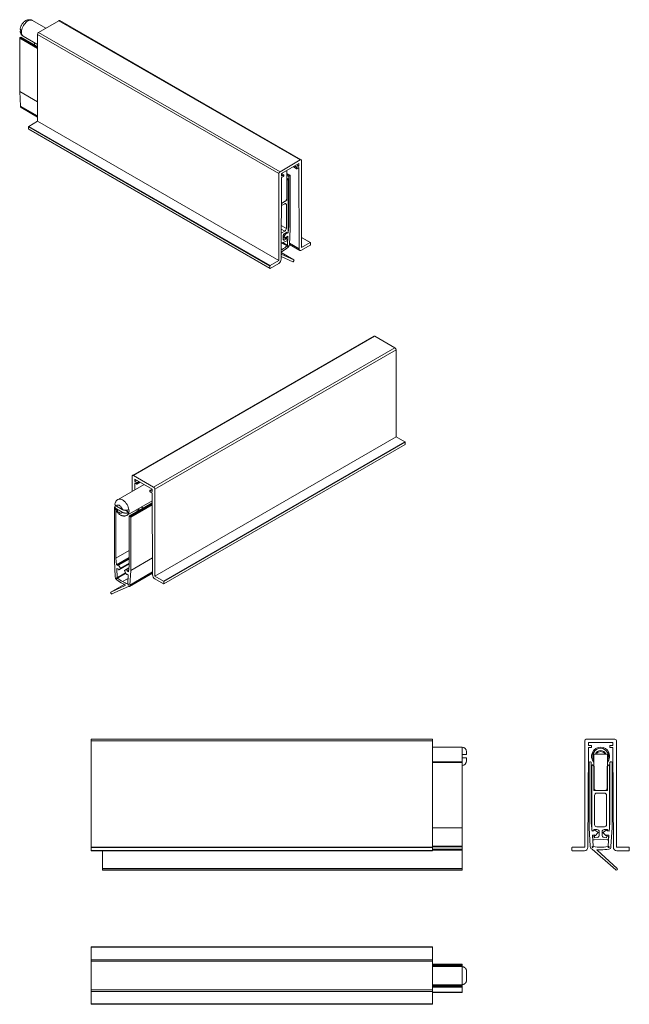
# Model space of a CAD drawing. Units: millimetres. Extents: x -627 to 627, y -280 to 219.
# Drawn here: x 359 to 627, y -236 to 197 of the extents above; entities that cross this region are included whole.
import ezdxf

# ---------------------------------------------------------------- set-up
doc = ezdxf.new("R2010")
doc.units = ezdxf.units.MM

msp = doc.modelspace()

# ---------------------------------------------------------------- linework, layer by layer
at = {"color": 7, "linetype": 'Continuous', "lineweight": 15}
for p, q in [((370.316, 193.462), (364.427, 196.862)), ((376.074, 196.787), (367.165, 191.643)), ((482.14, 135.556), (376.074, 196.787)), ((482.49, 135.591), (376.424, 196.821)), ((472.736, 129.555), (366.67, 190.786)), ((366.67, 190.786), (366.67, 152.572)), ((367.165, 191.643), (473.231, 130.413)), ((358.829, 189.035), (358.829, 165.684)), ((359.324, 189.566), (359.041, 189.403)), ((366.67, 185.427), (359.474, 189.581)), ((360.427, 189.933), (366.67, 186.33)), ((365.318, 187.11), (365.318, 186.207)), ((366.67, 161.158), (358.829, 165.684)), ((358.829, 165.684), (359.212, 159.238)), ((366.67, 154.933), (359.212, 159.238)), ((359.212, 159.238), (359.212, 159.044)), ((359.419, 158.586), (366.67, 154.401)), ((366.67, 152.572), (362.816, 150.347)), ((472.736, 91.341), (366.67, 152.572)), ((468.776, 88.933), (362.71, 150.164)), ((362.71, 150.164), (362.71, 149.184)), ((362.71, 149.184), (468.776, 87.953)), ((362.741, 149.115), (468.807, 87.884)), ((362.816, 150.347), (468.882, 89.117)), ((482.14, 135.556), (473.231, 130.413)), ((482.635, 97.056), (482.635, 135.27)), ((473.867, 129.555), (481.504, 133.964)), ((476.271, 130.943), (473.876, 129.56)), ((476.271, 130.943), (476.271, 130.943)), ((476.271, 117.878), (476.271, 130.943)), ((479.091, 132.571), (480.545, 131.732)), ((480.514, 132.208), (480.514, 131.8)), ((481.504, 132.902), (480.584, 133.433)), ((481.504, 132.902), (480.62, 132.392)), ((480.62, 131.739), (481.504, 132.249)), ((481.504, 133.964), (481.504, 132.902)), ((481.504, 132.249), (481.641, 96.477)), ((472.736, 129.555), (472.736, 91.341)), ((473.73, 91.91), (473.867, 127.841)), ((473.867, 128.494), (473.867, 129.555)), ((474.751, 129.004), (473.867, 128.494)), ((473.867, 127.841), (474.751, 128.351)), ((474.826, 129.012), (473.876, 129.56)), ((474.857, 128.535), (474.857, 128.943)), ((476.165, 126.39), (476.66, 127.248)), ((476.165, 118.633), (476.165, 126.39)), ((477.686, 128.83), (476.271, 129.647)), ((476.831, 127.298), (476.271, 127.621)), ((476.271, 127.472), (476.66, 127.248)), ((476.731, 127.289), (476.66, 127.248)), ((476.872, 104.344), (476.872, 127.207)), ((477.041, 128.285), (477.041, 106.543)), ((477.536, 128.816), (477.253, 128.652)), ((477.748, 105.342), (477.748, 128.693)), ((473.824, 116.465), (476.271, 117.878)), ((473.824, 116.465), (475.458, 117.408)), ((475.317, 116.347), (473.82, 115.483)), ((476.024, 105.487), (476.024, 115.939)), ((473.774, 103.372), (475.317, 104.262)), ((477.041, 106.543), (476.791, 103.574)), ((476.834, 103.901), (476.872, 104.344)), ((477.041, 106.543), (476.872, 106.641)), ((477.365, 98.454), (477.748, 105.342)), ((476.197, 100.035), (474.15, 99.101)), ((474.574, 100.841), (474.574, 102.037)), ((476.023, 100.766), (474.574, 101.603)), ((474.575, 102.081), (475.729, 101.415)), ((474.973, 101.943), (475.722, 101.419)), ((475.901, 103.408), (474.99, 102.135)), ((476.023, 100.766), (475.207, 100.395)), ((475.281, 103.262), (476.289, 103.843)), ((476.174, 103.539), (475.967, 103.658)), ((476.069, 101.308), (476.023, 100.766)), ((476.09, 101.77), (476.095, 101.827)), ((476.095, 101.827), (476.655, 102.074)), ((476.557, 101.571), (476.105, 101.832)), ((476.791, 103.574), (476.23, 103.316)), ((476.23, 103.316), (476.235, 103.373)), ((476.236, 103.416), (476.299, 103.38)), ((476.289, 103.843), (476.258, 103.49)), ((476.483, 101.584), (476.261, 101.554)), ((476.423, 103.405), (476.656, 103.582)), ((476.655, 102.074), (476.517, 98.029)), ((476.549, 100.603), (476.618, 101.407)), ((476.791, 103.574), (476.703, 103.624)), ((486.564, 99.288), (482.635, 101.556)), ((474.15, 96.241), (473.748, 96.473)), ((474.15, 99.101), (473.757, 98.826)), ((476.363, 97.763), (474.103, 99.068)), ((476.517, 98.029), (474.435, 99.231)), ((476.638, 97.604), (476.363, 97.763)), ((476.517, 98.029), (476.792, 97.87)), ((477.365, 98.26), (477.365, 98.454)), ((477.365, 98.443), (481.951, 95.795)), ((486.489, 99.281), (482.635, 97.056)), ((482.701, 95.87), (486.489, 98.056)), ((486.595, 98.24), (486.595, 99.22)), ((472.736, 91.341), (468.882, 89.117)), ((473.735, 93.111), (478.825, 90.802)), ((479.3, 91.625), (473.739, 94.19)), ((479.3, 91.625), (473.741, 94.833)), ((479.225, 91.033), (479.3, 91.163)), ((468.776, 88.933), (468.776, 87.953)), ((468.882, 87.892), (472.67, 90.078)), ((514.492, 58.157), (408.426, -3.073)), ((514.842, 58.123), (408.776, -3.108)), ((514.842, 58.123), (523.752, 52.979)), ((417.686, -8.251), (523.752, 52.979)), ((524.247, 52.122), (418.18, -9.109)), ((524.247, 52.122), (524.247, 13.908)), ((524.247, 13.908), (418.18, -47.323)), ((524.247, 13.908), (528.1, 11.683)), ((422.034, -49.547), (528.1, 11.683)), ((422.109, -50.78), (528.175, 10.451)), ((528.206, 11.5), (422.14, -49.731)), ((422.14, -50.711), (528.206, 10.52)), ((528.206, 11.5), (528.206, 10.52)), ((408.281, -10.042), (408.281, -3.394)), ((408.776, -3.108), (417.686, -8.251)), ((413.474, -7.045), (402.039, -13.646)), ((409.412, -6.415), (409.401, -9.396)), ((417.049, -9.109), (409.412, -4.7)), ((409.412, -4.7), (409.412, -5.762)), ((410.332, -5.231), (409.412, -5.762)), ((409.412, -5.762), (410.296, -6.272)), ((410.296, -6.925), (409.412, -6.415)), ((410.371, -6.932), (411.825, -6.093)), ((410.402, -6.456), (410.402, -6.864)), ((416.059, -10.129), (416.059, -9.721)), ((417.041, -9.104), (416.09, -9.652)), ((416.165, -9.66), (417.049, -10.17)), ((417.049, -10.823), (416.165, -10.313)), ((417.049, -10.17), (417.049, -9.109)), ((417.186, -46.754), (417.049, -10.823)), ((418.18, -9.109), (418.18, -47.323)), ((400.701, -17.067), (400.503, -17.181)), ((400.653, -17.196), (400.737, -17.245)), ((403.935, -18.071), (401.313, -16.557)), ((406.038, -20.574), (417.062, -14.211)), ((417.065, -15.112), (406.991, -20.927)), ((412.281, -16.971), (413.063, -17.422)), ((400.44, -40.669), (400.44, -17.319)), ((401.147, -18.381), (401.147, -39.468)), ((401.313, -17.782), (403.935, -19.296)), ((405.265, -18.431), (406.817, -19.327)), ((406.929, -42.806), (406.929, -21.065)), ((407.141, -20.942), (407.424, -21.105)), ((407.636, -21.473), (407.636, -44.824)), ((410.508, -18.897), (410.508, -17.994)), ((411.109, -18.55), (411.109, -17.647)), ((411.215, -18.489), (411.215, -17.586)), ((406.929, -36.131), (401.147, -39.468)), ((400.823, -47.558), (400.44, -40.669)), ((401.147, -39.468), (401.398, -42.438)), ((406.929, -39.245), (401.398, -42.438)), ((401.398, -42.438), (401.959, -42.696)), ((401.959, -42.696), (401.954, -42.638)), ((406.929, -39.636), (402.014, -42.473)), ((402.287, -42.604), (403.198, -43.876)), ((402.459, -44.597), (406.929, -42.016)), ((406.679, -45.487), (406.929, -42.806)), ((417.158, -39.327), (407.636, -44.824)), ((400.823, -47.752), (400.823, -47.558)), ((402.093, -44.184), (401.533, -43.937)), ((401.533, -43.937), (401.671, -47.983)), ((405.323, -45.875), (401.671, -47.983)), ((405.469, -46.145), (401.825, -48.248)), ((402.098, -44.242), (402.093, -44.184)), ((403.216, -44.068), (402.466, -44.592)), ((405.61, -46.407), (404.861, -45.018)), ((406.845, -43.708), (404.865, -44.851)), ((404.878, -44.846), (405.79, -44.626)), ((405.918, -46.594), (406.081, -46.5)), ((405.984, -46.43), (405.979, -46.482)), ((406.544, -46.83), (405.984, -46.43)), ((406.749, -44.732), (406.118, -45.097)), ((406.123, -45.045), (406.118, -45.097)), ((406.118, -45.097), (406.679, -45.487)), ((406.406, -50.717), (406.544, -46.83)), ((407.046, -51.922), (417.183, -46.07)), ((407.636, -44.824), (407.253, -51.27)), ((417.181, -45.539), (407.253, -51.27)), ((418.18, -47.323), (422.034, -49.547)), ((404.695, -51.035), (398.889, -54.387)), ((398.889, -54.387), (405.161, -51.494)), ((406.628, -51.914), (399.364, -55.21)), ((401.671, -47.983), (401.397, -48.141)), ((401.55, -48.407), (401.825, -48.248)), ((406.49, -48.356), (404.038, -49.771)), ((406.406, -50.714), (406.251, -50.804)), ((406.251, -50.804), (406.526, -51.28)), ((406.68, -51.191), (406.406, -50.717)), ((407.253, -51.27), (407.253, -51.464)), ((422.034, -50.772), (418.247, -48.586)), ((422.14, -49.731), (422.14, -50.711)), ((398.964, -54.979), (398.889, -54.849)), ((390.238, -119.049), (540.238, -119.049)), ((390.238, -119.749), (390.238, -119.049)), ((540.238, -119.749), (390.238, -119.749)), ((390.238, -166.549), (390.238, -119.749)), ((540.238, -119.049), (540.238, -119.749)), ((540.238, -166.549), (540.238, -119.749)), ((607.143, -119.749), (607.143, -166.549)), ((620.443, -119.049), (607.843, -119.049)), ((608.743, -120.549), (619.543, -120.549)), ((608.743, -121.849), (608.743, -120.549)), ((619.543, -120.549), (619.543, -121.849)), ((621.143, -166.549), (621.143, -119.749)), ((553.238, -122.549), (540.238, -122.549)), ((555.238, -124.549), (555.238, -125.799)), ((608.549, -166.555), (608.743, -122.649)), ((609.993, -121.849), (608.743, -121.849)), ((608.743, -122.649), (609.993, -122.649)), ((610.143, -122.499), (610.143, -121.999)), ((618.143, -121.999), (618.143, -122.499)), ((619.543, -121.849), (618.293, -121.849)), ((618.293, -122.649), (619.543, -122.649)), ((619.543, -122.649), (619.736, -166.555)), ((540.238, -129.048), (553.238, -129.048)), ((553.238, -125.799), (553.238, -127.299)), ((553.238, -129.348), (553.238, -129.048)), ((553.238, -157.945), (553.238, -129.348)), ((555.238, -127.299), (555.238, -128.549)), ((609.054, -129.348), (609.054, -157.945)), ((609.754, -129.048), (609.354, -129.048)), ((610.054, -155.974), (610.054, -129.348)), ((611.143, -125.549), (611.143, -141.549)), ((617.143, -125.549), (611.143, -125.549)), ((617.143, -141.549), (617.143, -125.549)), ((618.231, -129.348), (618.231, -155.974)), ((618.931, -129.048), (618.531, -129.048)), ((619.231, -157.945), (619.231, -129.348)), ((610.293, -130.549), (610.293, -158.549)), ((610.593, -130.349), (610.493, -130.349)), ((610.593, -130.349), (611.293, -131.049)), ((611.293, -131.049), (611.293, -140.549)), ((616.993, -131.049), (617.693, -130.349)), ((616.993, -140.549), (616.993, -131.049)), ((617.793, -130.349), (617.693, -130.349)), ((617.993, -158.549), (617.993, -130.549)), ((611.143, -141.549), (617.143, -141.549)), ((612.293, -141.549), (615.993, -141.549)), ((615.793, -142.749), (612.493, -142.749)), ((611.493, -143.749), (611.493, -156.549)), ((616.793, -156.549), (616.793, -143.749)), ((540.238, -157.945), (553.238, -157.945)), ((553.238, -166.11), (553.238, -157.945)), ((609.054, -157.945), (609.596, -166.11)), ((610.408, -159.434), (610.054, -155.974)), ((610.293, -158.549), (610.347, -159.064)), ((611.202, -159.353), (610.408, -159.434)), ((610.598, -159.329), (610.929, -159.381)), ((611.118, -158.749), (612.543, -158.749)), ((611.161, -159.16), (611.118, -158.749)), ((611.194, -159.286), (611.202, -159.353)), ((612.955, -159.922), (611.666, -159.008)), ((612.493, -157.549), (615.793, -157.549)), ((613.543, -159.749), (613.543, -161.213)), ((614.743, -161.213), (614.743, -159.749)), ((616.619, -159.008), (615.33, -159.922)), ((615.743, -158.749), (617.167, -158.749)), ((617.084, -159.353), (617.091, -159.286)), ((617.877, -159.434), (617.084, -159.353)), ((617.167, -158.749), (617.124, -159.16)), ((617.357, -159.381), (617.687, -159.329)), ((618.231, -155.974), (617.877, -159.434)), ((617.939, -159.064), (617.993, -158.549)), ((618.69, -166.11), (619.231, -157.945)), ((610.599, -161.174), (611.391, -161.081)), ((610.794, -166.032), (610.599, -161.174)), ((610.652, -161.965), (610.75, -162.901)), ((611.158, -161.533), (610.843, -161.654)), ((614.143, -163.044), (611.247, -163.349)), ((611.391, -161.081), (611.399, -161.148)), ((611.494, -162.329), (611.428, -161.699)), ((612.647, -162.208), (611.494, -162.329)), ((611.919, -161.317), (612.979, -160.145)), ((617.038, -163.349), (614.143, -163.044)), ((615.306, -160.145), (616.366, -161.317)), ((616.791, -162.329), (615.638, -162.208)), ((616.857, -161.699), (616.791, -162.329)), ((616.887, -161.148), (616.894, -161.081)), ((616.894, -161.081), (617.686, -161.174)), ((617.443, -161.654), (617.128, -161.533)), ((617.686, -161.174), (617.49, -166.031)), ((617.535, -162.901), (617.634, -161.965)), ((390.238, -166.549), (540.238, -166.549)), ((390.238, -166.699), (390.238, -166.549)), ((390.238, -167.899), (390.238, -166.699)), ((540.238, -166.699), (390.238, -166.699)), ((390.238, -167.899), (540.238, -167.899)), ((390.238, -168.049), (390.238, -167.899)), ((540.238, -168.049), (390.238, -168.049)), ((395.238, -175.842), (395.238, -168.049)), ((540.238, -166.11), (553.238, -166.11)), ((540.238, -166.549), (540.238, -166.699)), ((540.238, -167.899), (540.238, -166.699)), ((540.238, -167.341), (553.238, -167.341)), ((540.238, -167.648), (553.238, -167.648)), ((540.238, -167.899), (540.238, -168.049)), ((553.238, -166.348), (553.238, -166.11)), ((553.238, -167.341), (553.238, -166.348)), ((553.238, -167.648), (553.238, -167.341)), ((553.238, -167.864), (553.238, -167.648)), ((553.238, -175.842), (553.238, -167.864)), ((601.543, -166.699), (601.543, -167.899)), ((607.143, -166.549), (601.693, -166.549)), ((601.693, -168.049), (607.049, -168.049)), ((609.596, -166.11), (609.596, -166.348)), ((610.407, -166.419), (610.794, -166.032)), ((610.48, -167.341), (620.754, -176.513)), ((611.013, -166.248), (610.624, -166.636)), ((621.425, -175.842), (612.555, -167.864)), ((617.661, -166.636), (617.272, -166.248)), ((617.49, -166.031), (617.878, -166.419)), ((618.69, -166.348), (618.69, -166.11)), ((626.593, -166.549), (621.143, -166.549)), ((621.236, -168.049), (626.593, -168.049)), ((626.743, -167.899), (626.743, -166.699)), ((395.238, -176.407), (395.238, -175.842)), ((395.238, -175.842), (553.238, -175.842)), ((395.238, -176.407), (553.238, -176.407)), ((395.238, -176.513), (395.238, -176.407)), ((395.238, -176.513), (553.238, -176.513)), ((395.238, -176.63), (395.238, -176.513)), ((395.238, -176.63), (553.238, -176.63)), ((553.238, -176.407), (553.238, -175.842)), ((553.238, -176.513), (553.238, -176.407)), ((553.238, -176.63), (553.238, -176.513)), ((621.319, -176.513), (621.425, -176.407)), ((390.238, -210.373), (540.238, -210.373)), ((390.238, -210.523), (390.238, -210.373)), ((540.238, -210.523), (390.238, -210.523)), ((390.238, -215.973), (390.238, -210.523)), ((540.238, -210.373), (540.238, -210.523)), ((540.238, -215.973), (540.238, -210.523)), ((390.238, -215.973), (540.238, -215.973)), ((390.238, -216.673), (390.238, -215.973)), ((540.238, -215.973), (540.238, -216.673)), ((540.238, -216.673), (390.238, -216.673)), ((390.238, -229.273), (390.238, -216.673)), ((540.238, -229.273), (540.238, -216.673)), ((540.238, -217.885), (553.238, -217.885)), ((540.238, -218.885), (553.238, -218.885)), ((553.238, -218.973), (540.238, -218.973)), ((553.238, -218.185), (553.238, -217.885)), ((553.238, -218.585), (553.238, -218.185)), ((553.238, -218.885), (553.238, -218.585)), ((553.238, -218.973), (553.238, -218.885)), ((553.238, -219.044), (553.238, -218.973)), ((553.238, -226.902), (553.238, -219.044)), ((555.238, -221.119), (555.238, -224.827)), ((390.238, -229.273), (540.238, -229.273)), ((390.238, -229.973), (390.238, -229.273)), ((540.238, -226.973), (553.238, -226.973)), ((540.238, -227.061), (553.238, -227.061)), ((540.238, -228.061), (553.238, -228.061)), ((540.238, -229.273), (540.238, -229.973)), ((553.238, -226.902), (553.238, -226.973)), ((553.238, -227.061), (553.238, -226.973)), ((553.238, -227.361), (553.238, -227.061)), ((553.238, -227.761), (553.238, -227.361)), ((553.238, -228.061), (553.238, -227.761)), ((553.238, -230.256), (553.238, -228.061)), ((540.238, -229.973), (390.238, -229.973)), ((390.238, -235.423), (390.238, -229.973)), ((540.238, -235.423), (540.238, -229.973)), ((540.238, -230.256), (553.238, -230.256)), ((540.238, -230.373), (553.238, -230.373)), ((553.238, -230.373), (553.238, -230.256)), ((390.238, -235.423), (540.238, -235.423)), ((390.238, -235.573), (390.238, -235.423)), ((540.238, -235.573), (390.238, -235.573)), ((540.238, -235.423), (540.238, -235.573))]:
    msp.add_line(p, q, dxfattribs=at)
at = {"color": 8, "linetype": 'Continuous', "lineweight": 15}
for p, q in [((366.67, 184.509), (358.829, 189.035)), ((366.67, 184.999), (359.041, 189.403)), ((366.67, 185.325), (359.324, 189.566)), ((366.67, 154.739), (359.212, 159.044)), ((479.135, 132.596), (480.514, 131.8)), ((480.514, 132.208), (479.488, 132.8)), ((479.701, 132.923), (480.62, 132.392)), ((474.751, 129.004), (473.867, 129.514)), ((477.536, 128.816), (476.271, 129.546)), ((477.253, 128.652), (476.271, 129.219)), ((477.041, 128.285), (476.271, 128.729)), ((476.731, 127.289), (476.271, 127.554)), ((475.317, 116.347), (476.024, 115.939)), ((473.781, 105.149), (475.317, 104.262)), ((473.787, 106.778), (476.024, 105.487)), ((475.722, 101.419), (474.575, 102.081)), ((475.207, 100.395), (474.578, 100.758)), ((474.973, 101.943), (474.583, 102.168)), ((474.99, 102.135), (474.619, 102.349)), ((475.901, 103.408), (475.718, 103.514)), ((476.069, 101.308), (475.869, 101.424)), ((476.261, 101.554), (476.066, 101.666)), ((476.483, 101.584), (476.094, 101.809)), ((476.258, 103.49), (476.179, 103.535)), ((486.489, 99.281), (482.635, 101.506)), ((476.731, 97.651), (474.188, 99.119)), ((476.798, 97.767), (474.338, 99.187)), ((476.792, 97.87), (474.435, 99.231)), ((477.392, 98.93), (481.641, 96.477)), ((410.296, -6.272), (411.216, -5.741)), ((411.428, -5.864), (410.402, -6.456)), ((410.402, -6.864), (411.781, -6.068)), ((417.049, -9.15), (416.165, -9.66)), ((417.066, -15.213), (407.141, -20.942)), ((417.067, -15.539), (407.424, -21.105)), ((417.069, -16.027), (407.636, -21.473)), ((406.929, -39.924), (402.287, -42.604)), ((406.929, -42.016), (402.466, -44.592)), ((406.929, -41.722), (403.198, -43.876)), ((406.929, -41.925), (403.216, -44.068)), ((405.364, -45.951), (401.391, -48.245)), ((405.323, -45.875), (401.397, -48.141)), ((405.428, -46.069), (401.457, -48.361)), ((406.845, -43.711), (404.878, -44.846)), ((406.815, -44.034), (405.79, -44.626)), ((406.022, -46.457), (405.979, -46.482)), ((406.754, -44.681), (406.123, -45.045)), ((417.182, -45.732), (407.253, -51.464)), ((405.169, -51.489), (405.161, -51.494)), ((406.68, -51.191), (406.526, -51.28)), ((406.686, -51.302), (406.619, -51.341)), ((553.238, -125.799), (553.238, -122.549)), ((540.238, -129.348), (553.238, -129.348)), ((553.238, -129.048), (553.238, -127.299)), ((540.238, -166.348), (553.238, -166.348)), ((540.238, -167.864), (553.238, -167.864)), ((540.238, -218.185), (553.238, -218.185)), ((540.238, -218.585), (553.238, -218.585)), ((540.238, -227.361), (553.238, -227.361)), ((540.238, -227.761), (553.238, -227.761))]:
    msp.add_line(p, q, dxfattribs=at)
at = {"color": 8, "linetype": 'Continuous', "lineweight": 15, "flags": 128}
for points in [[(364.427, 196.862), (364.392, 196.881), (364.057, 197.008), (363.685, 197.049), (363.282, 197.005), (362.86, 196.875), (362.427, 196.664), (361.994, 196.376), (361.572, 196.017), (361.17, 195.597), (360.797, 195.126), (360.462, 194.613), (360.174, 194.072), (359.939, 193.515), (359.763, 192.955), (359.649, 192.406)], [(402.038, -13.646), (402.074, -13.626), (402.408, -13.5), (402.781, -13.459), (403.183, -13.503), (403.606, -13.633), (404.038, -13.844), (404.471, -14.132), (404.894, -14.491), (405.296, -14.911), (405.669, -15.382), (406.003, -15.895), (406.291, -16.436), (406.526, -16.993), (406.703, -17.552), (406.817, -18.102)]]:
    msp.add_lwpolyline(points, dxfattribs=at)
at = {"color": 7, "linetype": 'Continuous', "lineweight": 15, "flags": 128}
for points in [[(475.207, 100.395), (475.081, 100.351), (474.96, 100.337), (474.851, 100.353), (474.756, 100.4), (474.678, 100.475), (474.621, 100.576), (474.586, 100.699), (474.574, 100.841)], [(474.99, 102.135), (474.973, 102.109), (474.96, 102.08), (474.951, 102.051), (474.946, 102.023), (474.946, 101.998), (474.95, 101.975), (474.959, 101.957), (474.973, 101.943)], [(475.722, 101.419), (475.769, 101.402), (475.825, 101.406), (475.885, 101.433), (475.945, 101.479), (475.999, 101.542), (476.044, 101.615), (476.075, 101.693), (476.09, 101.77)], [(476.235, 103.373), (476.233, 103.442), (476.214, 103.498), (476.179, 103.535), (476.132, 103.552), (476.075, 103.546), (476.015, 103.518), (475.955, 103.471), (475.901, 103.408)], [(476.258, 103.49), (476.258, 103.452), (476.266, 103.42), (476.281, 103.395), (476.302, 103.378), (476.328, 103.371), (476.358, 103.373), (476.39, 103.384), (476.423, 103.405)], [(476.618, 101.407), (476.619, 101.448), (476.614, 101.484), (476.604, 101.517), (476.588, 101.543), (476.568, 101.564), (476.543, 101.578), (476.515, 101.584), (476.483, 101.584)], [(474.15, 96.241), (473.872, 96.087), (473.746, 96.02)], [(476.731, 97.651), (476.72, 97.637), (476.708, 97.625), (476.696, 97.614), (476.683, 97.607), (476.671, 97.602), (476.659, 97.6), (476.648, 97.601), (476.638, 97.604)], [(476.792, 97.87), (476.8, 97.864), (476.806, 97.855), (476.81, 97.843), (476.812, 97.83), (476.812, 97.815), (476.809, 97.799), (476.805, 97.783), (476.798, 97.767)], [(478.825, 90.802), (478.868, 90.786), (478.916, 90.784), (478.97, 90.796), (479.025, 90.822), (479.08, 90.86), (479.133, 90.909), (479.182, 90.968), (479.225, 91.033)], [(479.3, 91.163), (479.335, 91.233), (479.361, 91.304), (479.377, 91.375), (479.383, 91.442), (479.377, 91.502), (479.361, 91.554), (479.335, 91.596), (479.3, 91.625)], [(403.935, -18.071), (403.791, -17.678), (403.593, -17.297), (403.35, -16.945), (403.074, -16.638), (402.776, -16.391), (402.472, -16.215), (402.174, -16.119), (401.898, -16.106), (401.655, -16.178), (401.457, -16.331), (401.313, -16.557)], [(401.313, -17.782), (401.457, -18.175), (401.655, -18.557), (401.898, -18.909), (402.174, -19.215), (402.472, -19.462), (402.776, -19.638), (403.074, -19.735), (403.35, -19.747), (403.593, -19.675), (403.791, -19.523), (403.935, -19.296)], [(401.954, -42.638), (401.956, -42.569), (401.975, -42.514), (402.009, -42.476), (402.057, -42.46), (402.113, -42.466), (402.173, -42.493), (402.233, -42.541), (402.287, -42.604)], [(402.466, -44.592), (402.42, -44.61), (402.364, -44.605), (402.303, -44.579), (402.244, -44.532), (402.189, -44.47), (402.144, -44.397), (402.113, -44.319), (402.098, -44.242)], [(403.198, -43.876), (403.215, -43.903), (403.229, -43.931), (403.238, -43.96), (403.243, -43.988), (403.243, -44.014), (403.238, -44.037), (403.229, -44.055), (403.216, -44.068)], [(404.861, -45.018), (404.848, -44.99), (404.839, -44.961), (404.834, -44.933), (404.834, -44.907), (404.839, -44.885), (404.848, -44.866), (404.861, -44.853), (404.878, -44.846)], [(405.979, -46.482), (405.964, -46.541), (405.932, -46.583), (405.888, -46.605), (405.833, -46.605), (405.773, -46.582), (405.713, -46.539), (405.657, -46.479), (405.61, -46.407)], [(401.397, -48.141), (401.389, -48.148), (401.382, -48.157), (401.378, -48.168), (401.376, -48.182), (401.377, -48.197), (401.379, -48.212), (401.384, -48.229), (401.391, -48.245)], [(401.457, -48.361), (401.468, -48.375), (401.48, -48.387), (401.492, -48.397), (401.505, -48.405), (401.518, -48.41), (401.53, -48.412), (401.541, -48.411), (401.55, -48.407)], [(405.161, -51.494), (405.181, -51.477), (405.193, -51.448), (405.195, -51.412), (405.187, -51.371), (405.17, -51.329), (405.145, -51.29), (405.115, -51.258), (405.083, -51.236)], [(407.253, -51.464), (407.242, -51.605), (407.207, -51.728), (407.151, -51.828), (407.074, -51.903), (406.981, -51.951), (406.873, -51.968), (406.754, -51.956), (406.628, -51.914)], [(398.889, -54.849), (398.853, -54.779), (398.827, -54.708), (398.811, -54.637), (398.806, -54.57), (398.811, -54.51), (398.827, -54.458), (398.853, -54.416), (398.889, -54.387)], [(399.364, -55.21), (399.321, -55.226), (399.272, -55.228), (399.219, -55.216), (399.164, -55.19), (399.108, -55.152), (399.055, -55.103), (399.006, -55.044), (398.964, -54.979)]]:
    msp.add_lwpolyline(points, dxfattribs=at)
at = {"color": 7, "linetype": 'Continuous', "lineweight": 15}
for centre, radius, start, end in [((376.279, 196.501), 0.352, 65.69288, 125.61758), ((363.354, 191.794), 3.755, 170.61374, 189.38626), ((367.744, 190.737), 1.076, 122.60548, 177.39452), ((359.29, 189.014), 0.461, 122.60548, 177.39452), ((359.412, 189.443), 0.151, 65.69288, 125.61758), ((359.695, 158.987), 0.486, 173.2176, 235.47022), ((362.94, 150.153), 0.231, 122.60548, 177.39452), ((362.785, 149.176), 0.0755, 174.37962, 234.30196), ((482.333, 135.319), 0.306, 350.78596, 129.20329), ((473.81, 129.507), 1.076, 122.60548, 177.39452), ((480.579, 131.79), 0.0655, 170.78596, 309.20329), ((480.744, 132.198), 0.231, 122.60548, 177.39452), ((474.792, 128.953), 0.0655, 350.78596, 129.20329), ((474.627, 128.545), 0.231, 302.60548, 357.39452), ((476.786, 127.221), 0.0873, 350.78596, 129.20329), ((477.501, 128.264), 0.461, 122.60548, 177.39452), ((477.619, 128.714), 0.131, 350.78596, 129.20329), ((474.63, 118.703), 1.537, 302.60548, 357.39452), ((475.593, 116.009), 0.437, 350.78596, 129.20329), ((474.489, 105.557), 1.537, 302.60548, 357.39452), ((476.359, 103.957), 0.478, 308.40041, 353.33199), ((476.109, 101.967), 1.537, 122.60548, 177.39452), ((476.348, 101.288), 0.279, 108.23603, 175.98001), ((475.775, 100.688), 0.778, 302.82885, 353.70474), ((464.492, 111.878), 19.15, 298.88551, 300.28733), ((463.756, 113.718), 20.334, 300.73995, 308.3143), ((463.25, 114.309), 21.876, 299.88629, 308.07282), ((476.019, 98.139), 0.863, 325.5509, 334.4491), ((475.809, 98.337), 1.558, 306.67707, 357.15494), ((482.287, 96.376), 0.654, 171.16274, 309.26365), ((486.53, 99.23), 0.0655, 350.78596, 129.20329), ((486.365, 98.25), 0.231, 302.60548, 357.39452), ((471.426, 92.021), 2.307, 302.61766, 357.2366), ((468.841, 87.943), 0.0655, 170.78596, 309.20329), ((469.006, 88.922), 0.231, 122.60548, 177.39452), ((514.637, 57.837), 0.352, 54.38242, 114.30712), ((523.172, 52.073), 1.076, 2.60548, 57.39452), ((527.976, 11.489), 0.231, 2.60548, 57.39452), ((528.131, 10.512), 0.0755, 305.69804, 5.62038), ((408.583, -3.345), 0.306, 50.79671, 189.21404), ((410.172, -6.466), 0.231, 2.60548, 57.39452), ((410.338, -6.874), 0.0655, 230.79671, 9.21404), ((417.106, -9.157), 1.076, 2.60548, 57.39452), ((416.124, -9.711), 0.0655, 50.79671, 189.21404), ((416.289, -10.119), 0.231, 182.60548, 237.39452), ((400.57, -17.298), 0.131, 50.79671, 189.21404), ((403.112, -18.714), 3.755, 350.61374, 9.38626), ((407.059, -21.044), 0.131, 50.79671, 189.21404), ((407.176, -21.494), 0.461, 2.60548, 57.39452), ((405.744, -45.004), 0.381, 353.83366, 83.14644), ((419.49, -46.643), 2.307, 182.7634, 237.38234), ((402.379, -47.674), 1.558, 182.84506, 233.32293), ((402.169, -47.873), 0.863, 205.5509, 214.4491), ((414.939, -31.703), 21.876, 231.92718, 240.11371), ((414.432, -32.294), 20.334, 231.6857, 239.26005), ((411.588, -36.479), 15.286, 240.4048, 249.56795), ((413.404, -34.651), 18.555, 239.68569, 243.35528), ((406.616, -51.244), 0.097, 201.87775, 271.67753), ((406.571, -51.179), 0.168, 286.73896, 313.27179), ((406.604, -51.251), 0.097, 328.32973, 38.11935), ((421.91, -49.742), 0.231, 2.60548, 57.39452), ((422.076, -50.721), 0.0655, 230.79671, 9.21404), ((607.843, -119.749), 0.7, 90, 180), ((620.443, -119.749), 0.7, 0, 90), ((553.238, -124.549), 2, 0, 90), ((609.993, -121.999), 0.15, 0, 90), ((609.993, -122.499), 0.15, 270, 0), ((614.143, -126.549), 4, 90, 221.40962), ((614.143, -126.549), 3.5, 90, 211.00272), ((614.143, -126.549), 2.5, 23.57818, 156.42182), ((614.143, -126.549), 2.1, 28.43689, 151.56311), ((614.143, -126.549), 4, 318.59038, 90), ((614.143, -126.549), 3.5, 328.99728, 90), ((618.293, -121.999), 0.15, 90, 180), ((618.293, -122.499), 0.15, 180, 270), ((553.238, -128.549), 2, 270, 0), ((609.354, -129.348), 0.3, 90, 180), ((609.754, -129.348), 0.3, 0, 90), ((618.531, -129.348), 0.3, 90, 180), ((618.931, -129.348), 0.3, 0, 90), ((610.493, -130.549), 0.2, 90, 180), ((617.793, -130.549), 0.2, 0, 90), ((612.293, -140.549), 1, 180, 270), ((612.493, -143.749), 1, 90, 180), ((615.793, -143.749), 1, 360, 90), ((615.993, -140.549), 1, 270, 0), ((610.645, -159.032), 0.3, 186, 261), ((610.96, -159.181), 0.202, 261, 6), ((611.492, -159.253), 0.3, 54.66342, 186.34582), ((612.493, -156.549), 1, 180, 270), ((612.543, -159.749), 1, 0, 90), ((612.868, -160.045), 0.15, 317.86706, 54.66342), ((615.743, -159.749), 1, 90, 180), ((615.417, -160.045), 0.15, 125.33658, 222.13294), ((615.793, -156.549), 1, 270, 0), ((616.793, -159.253), 0.3, 353.65418, 125.33658), ((617.325, -159.181), 0.202, 174, 279), ((617.64, -159.032), 0.3, 279, 354), ((610.95, -161.934), 0.3, 111, 186), ((611.247, -162.849), 0.5, 186, 270), ((611.229, -161.72), 0.2, 6, 111), ((611.697, -161.116), 0.3, 186.18456, 317.86706), ((612.543, -161.213), 1, 276, 0), ((615.743, -161.213), 1, 180, 264), ((616.588, -161.116), 0.3, 222.13294, 353.81544), ((617.056, -161.72), 0.2, 69, 174), ((617.038, -162.849), 0.5, 270, 354), ((617.335, -161.934), 0.3, 354, 69), ((601.693, -166.699), 0.15, 90, 180), ((601.693, -167.899), 0.15, 180, 270), ((607.049, -166.549), 1.5, 270, 359.7476), ((610.596, -166.348), 1, 180, 263.36804), ((610.478, -166.49), 0.1, 135, 217.30594), ((610.796, -166.248), 0.5, 217.30594, 232.69406), ((610.553, -166.566), 0.1, 232.69406, 315), ((614.37, -147.703), 18.846, 259.73966, 269.30955), ((612.656, -167.753), 0.15, 86.21969, 228.0334), ((614.024, -147.038), 20.61, 266.21969, 270.32853), ((613.916, -147.703), 18.846, 270.69045, 280.26034), ((614.261, -147.038), 20.61, 269.67147, 279.90227), ((617.732, -166.566), 0.1, 225, 307.30594), ((617.49, -166.248), 0.5, 307.30594, 322.69406), ((617.69, -166.348), 1, 276.63196, 0), ((617.808, -166.49), 0.1, 322.69406, 45), ((621.236, -166.549), 1.5, 180.2524, 270), ((626.593, -166.699), 0.15, 0, 90), ((626.593, -167.899), 0.15, 270, 0), ((621.037, -176.23), 0.4, 225, 315), ((621.143, -176.124), 0.4, 315, 45)]:
    msp.add_arc(centre, radius, start, end, dxfattribs=at)
at = {"color": 8, "linetype": 'Continuous', "lineweight": 15}
for centre, start, end in [((361.369, 191.388), 186.8353, 237.0743), ((405.097, -19.12), 302.9257, 353.1647)]:
    msp.add_arc(centre, 1.732, start, end, dxfattribs=at)
at = {"color": 7, "linetype": 'Continuous', "lineweight": 15}
for points, knots in [([(364.423, 196.852), (364.367, 196.888), (364.179, 197.006), (363.821, 197.129), (363.371, 197.219), (362.915, 197.231), (362.459, 197.173), (362.006, 197.045), (361.558, 196.848), (361.119, 196.579), (360.697, 196.241), (360.302, 195.841), (359.947, 195.389), (359.638, 194.895), (359.383, 194.369), (359.192, 193.846), (359.119, 193.497), (359.085, 193.335)], [0, 0, 0, 0, 0.0273587, 0.0915676, 0.1545582, 0.2172173, 0.2804868, 0.3453457, 0.4127046, 0.483105, 0.5562908, 0.6311394, 0.7062664, 0.7814632, 0.857109, 0.9337224, 1, 1, 1, 1]), ([(359.649, 192.406), (359.61, 192.43), (359.531, 192.478), (359.429, 192.555), (359.339, 192.636), (359.262, 192.72), (359.196, 192.809), (359.144, 192.9), (359.106, 192.993), (359.081, 193.088), (359.07, 193.184), (359.071, 193.267), (359.081, 193.318), (359.085, 193.336)], [0, 0, 0, 0, 0.09679653, 0.19433384, 0.28659567, 0.37949629, 0.47440607, 0.57000738, 0.66256603, 0.75575912, 0.85093881, 0.94679836, 1, 1, 1, 1]), ([(359.375, 192.606), (359.374, 192.604), (359.338, 192.573), (359.283, 192.511), (359.21, 192.418), (359.153, 192.321), (359.11, 192.221), (359.082, 192.12), (359.07, 192.019), (359.073, 191.92), (359.091, 191.819), (359.124, 191.721), (359.17, 191.627), (359.23, 191.537), (359.303, 191.448), (359.396, 191.358), (359.509, 191.267), (359.602, 191.21), (359.649, 191.181)], [0, 0, 0, 0, 0.003888, 0.0711906, 0.1363486, 0.2019705, 0.269087, 0.3367328, 0.4003129, 0.4643553, 0.5298723, 0.5959053, 0.6577185, 0.7199699, 0.78361, 0.8477324, 0.9234558, 1, 1, 1, 1]), ([(359.091, 191.853), (359.108, 191.771), (359.156, 191.535), (359.299, 191.167), (359.523, 190.763), (359.819, 190.398), (360.123, 190.116), (360.349, 189.989), (360.431, 189.943)], [0, 0, 0, 0, 0.1044343, 0.300744, 0.4912946, 0.678199, 0.8837027, 1, 1, 1, 1]), ([(401.313, -16.557), (401.311, -16.556), (401.267, -16.531), (401.186, -16.48), (401.077, -16.4), (400.979, -16.314), (400.893, -16.224), (400.822, -16.13), (400.764, -16.034), (400.721, -15.933), (400.693, -15.832), (400.682, -15.732), (400.683, -15.643), (400.694, -15.587), (400.699, -15.564)], [0, 0, 0, 0, 0.00544552, 0.09763678, 0.19038426, 0.28495892, 0.3801985, 0.4724032, 0.56526453, 0.66024064, 0.75596584, 0.84593773, 0.93656383, 1, 1, 1, 1]), ([(400.987, -16.318), (400.975, -16.329), (400.933, -16.365), (400.873, -16.433), (400.808, -16.522), (400.756, -16.613), (400.717, -16.706), (400.692, -16.8), (400.681, -16.897), (400.684, -16.994), (400.701, -17.089), (400.731, -17.184), (400.775, -17.279), (400.833, -17.371), (400.904, -17.46), (400.987, -17.546), (401.083, -17.629), (401.191, -17.709), (401.272, -17.758), (401.313, -17.782)], [0, 0, 0, 0, 0.0231851, 0.0824733, 0.1430438, 0.2040556, 0.2631256, 0.3226005, 0.3833432, 0.4445198, 0.5042306, 0.5643442, 0.6257092, 0.687498, 0.7486266, 0.8101543, 0.8728991, 0.9360453, 1, 1, 1, 1]), ([(402.042, -13.653), (402.007, -13.67), (401.833, -13.757), (401.563, -13.983), (401.248, -14.318), (401, -14.702), (400.808, -15.118), (400.735, -15.415), (400.697, -15.564)], [0, 0, 0, 0, 0.0478543, 0.2412604, 0.4306645, 0.6186017, 0.8078747, 1, 1, 1, 1]), ([(400.697, -17.048), (400.706, -17.098), (400.745, -17.332), (400.868, -17.747), (401.082, -18.282), (401.358, -18.795), (401.687, -19.278), (402.069, -19.724), (402.502, -20.122), (402.964, -20.447), (403.438, -20.688), (403.904, -20.848), (404.372, -20.933), (404.834, -20.944), (405.283, -20.88), (405.691, -20.76), (405.928, -20.627), (406.035, -20.567)], [0, 0, 0, 0, 0.0205169, 0.0958727, 0.1710096, 0.2462261, 0.3219125, 0.3985855, 0.4769137, 0.5573817, 0.6282782, 0.6964072, 0.7619553, 0.8255756, 0.8879353, 0.9495978, 1, 1, 1, 1]), ([(406.817, -18.102), (406.775, -18.124), (406.692, -18.17), (406.558, -18.229), (406.418, -18.281), (406.272, -18.325), (406.119, -18.363), (405.96, -18.393), (405.799, -18.415), (405.636, -18.429), (405.469, -18.436), (405.301, -18.434), (405.135, -18.425), (404.971, -18.407), (404.808, -18.382), (404.648, -18.348), (404.493, -18.307), (404.344, -18.259), (404.2, -18.204), (404.062, -18.141), (403.978, -18.095), (403.935, -18.071)], [0, 0, 0, 0, 0.0532669, 0.1069415, 0.157713, 0.208836, 0.2610646, 0.3136738, 0.3646086, 0.4158926, 0.4682698, 0.5210211, 0.5725084, 0.6243431, 0.6772569, 0.7305361, 0.783246, 0.8363001, 0.8904036, 0.9448532, 1, 1, 1, 1]), ([(403.935, -19.296), (403.938, -19.297), (403.981, -19.322), (404.07, -19.369), (404.208, -19.432), (404.357, -19.489), (404.513, -19.538), (404.675, -19.58), (404.843, -19.613), (405.016, -19.638), (405.191, -19.654), (405.365, -19.661), (405.538, -19.659), (405.712, -19.649), (405.881, -19.63), (406.045, -19.603), (406.201, -19.569), (406.354, -19.526), (406.511, -19.473), (406.668, -19.407), (406.767, -19.354), (406.817, -19.327)], [0, 0, 0, 0, 0.00321354, 0.05761805, 0.1123508, 0.16816182, 0.22436522, 0.27877766, 0.33357759, 0.38962552, 0.4461155, 0.4992103, 0.55269116, 0.60740343, 0.66254657, 0.71416587, 0.7661511, 0.81929595, 0.87284359, 0.9360791, 1, 1, 1, 1]), ([(555.238, -125.799), (555.238, -125.799), (555.238, -125.799), (555.233, -125.799), (555.212, -125.799), (555.176, -125.799), (555.126, -125.799), (555.062, -125.799), (554.984, -125.799), (554.892, -125.799), (554.788, -125.799), (554.673, -125.799), (554.549, -125.799), (554.414, -125.799), (554.271, -125.799), (554.122, -125.799), (553.969, -125.799), (553.809, -125.799), (553.633, -125.799), (553.442, -125.799), (553.306, -125.799), (553.238, -125.799)], [0, 0, 0, 0, 0.00321354, 0.05761805, 0.1123508, 0.16816182, 0.22436522, 0.27877766, 0.33357759, 0.38962552, 0.4461155, 0.4992103, 0.55269116, 0.60740343, 0.66254657, 0.71416587, 0.7661511, 0.81929595, 0.87284359, 0.9360791, 1, 1, 1, 1]), ([(553.238, -127.299), (553.295, -127.299), (553.409, -127.299), (553.576, -127.299), (553.739, -127.299), (553.896, -127.299), (554.051, -127.299), (554.2, -127.299), (554.341, -127.299), (554.474, -127.299), (554.6, -127.299), (554.717, -127.299), (554.822, -127.299), (554.917, -127.299), (555.001, -127.299), (555.073, -127.299), (555.133, -127.299), (555.179, -127.299), (555.213, -127.299), (555.234, -127.299), (555.237, -127.299), (555.238, -127.299)], [0, 0, 0, 0, 0.05326692, 0.10694149, 0.15771297, 0.20883598, 0.26106462, 0.31367382, 0.36460864, 0.41589259, 0.46826977, 0.52102107, 0.57250839, 0.6243431, 0.67725692, 0.73053608, 0.78324597, 0.83630007, 0.89040355, 0.94485317, 1, 1, 1, 1]), ([(553.238, -219.044), (553.295, -219.045), (553.409, -219.048), (553.576, -219.071), (553.739, -219.106), (553.896, -219.155), (554.051, -219.217), (554.2, -219.292), (554.341, -219.379), (554.474, -219.477), (554.6, -219.587), (554.717, -219.708), (554.822, -219.837), (554.917, -219.975), (555.001, -220.121), (555.073, -220.275), (555.133, -220.435), (555.179, -220.599), (555.213, -220.769), (555.234, -220.943), (555.237, -221.06), (555.238, -221.119)], [0, 0, 0, 0, 0.0532669, 0.1069415, 0.157713, 0.208836, 0.2610646, 0.3136738, 0.3646086, 0.4158926, 0.4682698, 0.5210211, 0.5725084, 0.6243431, 0.6772569, 0.7305361, 0.783246, 0.8363001, 0.8904036, 0.9448532, 1, 1, 1, 1]), ([(555.238, -224.827), (555.238, -224.83), (555.238, -224.892), (555.233, -225.012), (555.212, -225.187), (555.176, -225.362), (555.126, -225.533), (555.062, -225.698), (554.984, -225.857), (554.892, -226.01), (554.788, -226.153), (554.673, -226.285), (554.549, -226.405), (554.414, -226.515), (554.271, -226.612), (554.122, -226.694), (553.969, -226.763), (553.809, -226.82), (553.633, -226.865), (553.442, -226.896), (553.306, -226.9), (553.238, -226.902)], [0, 0, 0, 0, 0.0032135, 0.0576181, 0.1123508, 0.1681618, 0.2243652, 0.2787777, 0.3335776, 0.3896255, 0.4461155, 0.4992103, 0.5526912, 0.6074034, 0.6625466, 0.7141659, 0.7661511, 0.819296, 0.8728436, 0.9360791, 1, 1, 1, 1])]:
    msp.add_open_spline(points, degree=3, knots=knots, dxfattribs=at)

doc.saveas('drawing.dxf')
